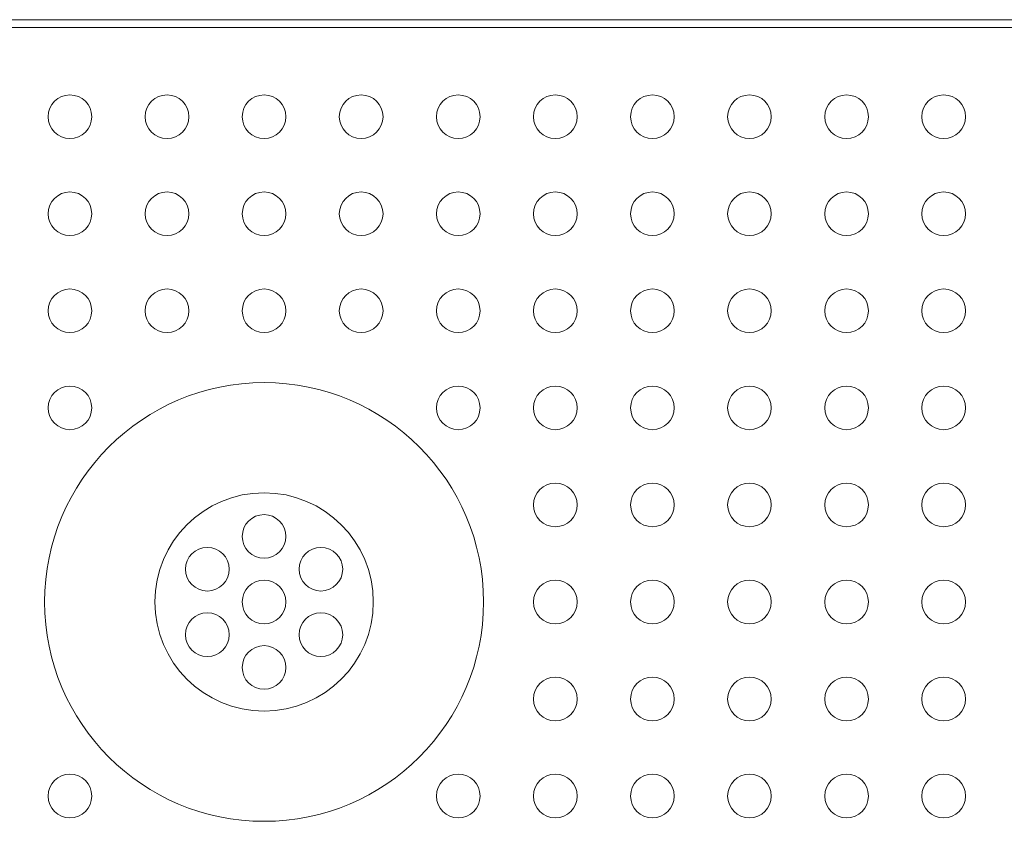
# Model space of a CAD drawing. Units: inches. Extents: x -51 to 87, y 38 to 117.
# Drawn here: x -30 to -28, y 43 to 45 of the extents above; entities that cross this region are included whole.
import ezdxf

# ---------------------------------------------------------------- set-up
doc = ezdxf.new("R2010")
doc.units = ezdxf.units.IN
doc.header["$MEASUREMENT"] = 0

msp = doc.modelspace()

# ---------------------------------------------------------------- linework, layer by layer
at = {"color": 0, "linetype": 'Continuous', "lineweight": 0, "extrusion": (-1, 3.06162e-16, 0)}
for p, q in [((-16.8225, 44.5744), (-40.6432, 44.5744)), ((-16.8225, 44.5586), (-40.6428, 44.5586))]:
    msp.add_line(p, q, dxfattribs=at)
at = {"color": 5, "linetype": 'Continuous', "lineweight": 0}
for centre in [(-30.3329, 44.3744), (-30.1329, 44.3744), (-29.9329, 44.3744), (-29.7329, 44.3744), (-29.5329, 44.3744), (-29.3329, 44.3744), (-29.1329, 44.3744), (-28.9329, 44.3744), (-28.7329, 44.3744), (-28.5329, 44.3744), (-30.3329, 44.1744), (-30.1329, 44.1744), (-29.9329, 44.1744), (-29.7329, 44.1744), (-29.5329, 44.1744), (-29.3329, 44.1744), (-29.1329, 44.1744), (-28.9329, 44.1744), (-28.7329, 44.1744), (-28.5329, 44.1744), (-30.3329, 43.9744), (-30.1329, 43.9744), (-29.9329, 43.9744), (-29.7329, 43.9744), (-29.5329, 43.9744), (-29.3329, 43.9744), (-29.1329, 43.9744), (-28.9329, 43.9744), (-28.7329, 43.9744), (-28.5329, 43.9744), (-30.3329, 43.7744), (-29.5329, 43.7744), (-29.3329, 43.7744), (-29.1329, 43.7744), (-28.9329, 43.7744), (-28.7329, 43.7744), (-28.5329, 43.7744), (-29.3329, 43.5744), (-29.1329, 43.5744), (-28.9329, 43.5744), (-28.7329, 43.5744), (-28.5329, 43.5744), (-29.9329, 43.5094), (-30.0498, 43.4419), (-29.8159, 43.4419), (-29.9329, 43.3744), (-29.3329, 43.3744), (-29.1329, 43.3744), (-28.9329, 43.3744), (-28.7329, 43.3744), (-28.5329, 43.3744), (-30.0498, 43.3069), (-29.8159, 43.3069), (-29.9329, 43.2394), (-29.3329, 43.1744), (-29.1329, 43.1744), (-28.9329, 43.1744), (-28.7329, 43.1744), (-28.5329, 43.1744), (-30.3329, 42.9744), (-29.5329, 42.9744), (-29.3329, 42.9744), (-29.1329, 42.9744), (-28.9329, 42.9744), (-28.7329, 42.9744), (-28.5329, 42.9744)]:
    msp.add_circle(centre, 0.045, dxfattribs=at)
at = {"color": 0, "linetype": 'Continuous', "lineweight": 0}
for radius in [0.4521, 0.225]:
    msp.add_circle((-29.9329, 43.3744), radius, dxfattribs=at)

doc.saveas('drawing.dxf')
